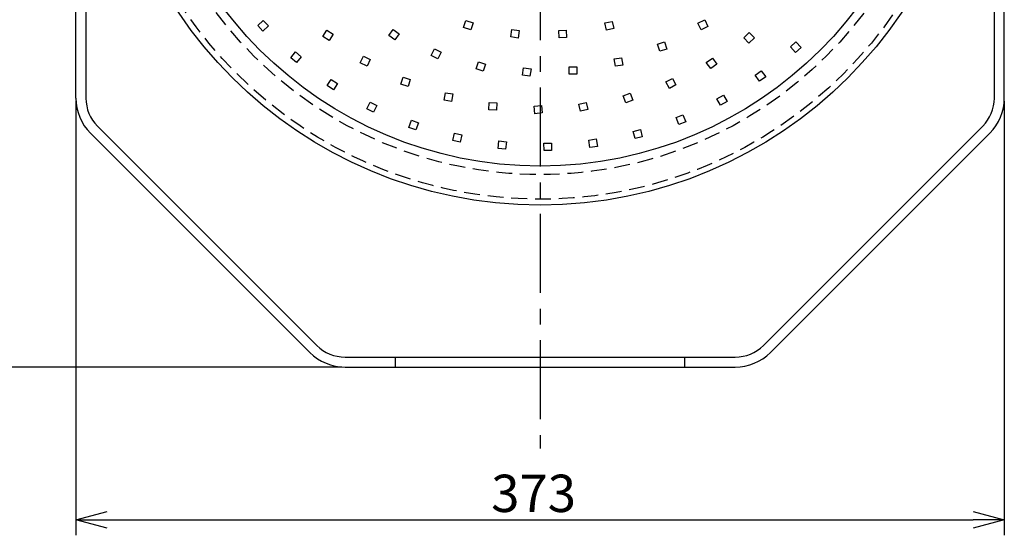
# Model space of a CAD drawing. Units: inches. Extents: x 1503 to 1912, y 76 to 355.
# Drawn here: x 1558 to 1637, y 151 to 192 of the extents above; entities that cross this region are included whole.
import ezdxf

# ---------------------------------------------------------------- set-up
doc = ezdxf.new("R2010")
doc.units = ezdxf.units.IN
doc.header["$LTSCALE"] = 0.2
doc.linetypes.add('CENTER', pattern=[50.8, 31.75, -6.35, 6.35, -6.35])
doc.linetypes.add('HIDDEN', pattern=[9.525, 6.35, -3.175])
doc.styles.get("Standard").update_dxf_attribs({"font": 'txt.shx', "bigfont": 'bigfont.shx'})

msp = doc.modelspace()

# ---------------------------------------------------------------- linework, layer by layer
at = {"color": 7, "linetype": 'CENTER'}
msp.add_line((1599.441, 247.577), (1599.441, 157.61), dxfattribs=at)
at = {"color": 3}
for p, q in [((1562.141, 185.773), (1562.141, 216.647)), ((1562.941, 216.648), (1562.941, 185.773)), ((1635.941, 185.773), (1635.941, 216.648)), ((1636.741, 185.773), (1636.741, 216.647)), ((1580.938, 165.319), (1563.313, 182.945)), ((1563.878, 183.511), (1581.504, 165.885)), ((1617.378, 165.885), (1635.004, 183.511)), ((1635.569, 182.945), (1617.944, 165.319)), ((1583.767, 164.948), (1615.116, 164.948)), ((1587.822, 164.148), (1587.822, 164.948)), ((1611.06, 164.148), (1611.06, 164.948)), ((1583.767, 164.148), (1615.116, 164.148))]:
    msp.add_line(p, q, dxfattribs=at)
at = {"color": 7, "linetype": 'HIDDEN'}
for p, q in [((1576.756, 191.608), (1577.197, 192.016)), ((1577.164, 191.168), (1576.756, 191.608)), ((1577.604, 191.575), (1577.164, 191.168)), ((1577.197, 192.016), (1577.604, 191.575)), ((1593.291, 191.454), (1593.48, 192.024)), ((1593.48, 192.024), (1594.049, 191.835)), ((1594.049, 191.835), (1593.861, 191.265)), ((1604.65, 191.816), (1605.235, 191.946)), ((1604.78, 191.23), (1604.65, 191.816)), ((1605.235, 191.946), (1605.366, 191.36)), ((1612.125, 191.81), (1612.664, 192.073)), ((1612.388, 191.271), (1612.125, 191.81)), ((1612.927, 191.533), (1612.388, 191.271)), ((1612.664, 192.073), (1612.927, 191.533)), ((1581.979, 190.735), (1582.305, 191.239)), ((1582.483, 190.409), (1581.979, 190.735)), ((1582.305, 191.239), (1582.809, 190.913)), ((1582.809, 190.913), (1582.483, 190.409)), ((1587.286, 190.8), (1587.635, 191.288)), ((1587.775, 190.452), (1587.286, 190.8)), ((1587.635, 191.288), (1588.123, 190.94)), ((1588.123, 190.94), (1587.775, 190.452)), ((1593.861, 191.265), (1593.291, 191.454)), ((1597.086, 190.688), (1597.17, 191.282)), ((1597.681, 190.604), (1597.086, 190.688)), ((1597.17, 191.282), (1597.764, 191.199)), ((1597.764, 191.199), (1597.681, 190.604)), ((1600.934, 191.212), (1601.534, 191.236)), ((1600.958, 190.613), (1600.934, 191.212)), ((1601.534, 191.236), (1601.557, 190.636)), ((1605.366, 191.36), (1604.78, 191.23)), ((1615.809, 190.633), (1616.243, 191.048)), ((1616.243, 191.048), (1616.658, 190.614)), ((1601.557, 190.636), (1600.958, 190.613)), ((1608.872, 190.112), (1609.445, 190.29)), ((1609.049, 189.539), (1608.872, 190.112)), ((1609.445, 190.29), (1609.622, 189.716)), ((1616.224, 190.199), (1615.809, 190.633)), ((1616.658, 190.614), (1616.224, 190.199)), ((1619.558, 189.89), (1619.998, 190.297)), ((1619.998, 190.297), (1620.405, 189.856)), ((1579.396, 189.025), (1579.784, 189.482)), ((1579.784, 189.482), (1580.242, 189.094)), ((1584.989, 188.599), (1585.245, 189.142)), ((1585.245, 189.142), (1585.788, 188.886)), ((1590.687, 189.195), (1590.957, 189.731)), ((1591.223, 188.925), (1590.687, 189.195)), ((1590.957, 189.731), (1591.493, 189.461)), ((1591.493, 189.461), (1591.223, 188.925)), ((1609.622, 189.716), (1609.049, 189.539)), ((1619.965, 189.449), (1619.558, 189.89)), ((1620.405, 189.856), (1619.965, 189.449)), ((1579.854, 188.637), (1579.396, 189.025)), ((1580.242, 189.094), (1579.854, 188.637)), ((1585.532, 188.343), (1584.989, 188.599)), ((1585.788, 188.886), (1585.532, 188.343)), ((1594.293, 188.127), (1594.478, 188.698)), ((1594.478, 188.698), (1595.049, 188.514)), ((1595.049, 188.514), (1594.864, 187.943)), ((1605.398, 188.931), (1605.991, 189.019)), ((1605.486, 188.337), (1605.398, 188.931)), ((1606.079, 188.425), (1605.486, 188.337)), ((1605.991, 189.019), (1606.079, 188.425)), ((1612.796, 188.643), (1613.281, 188.996)), ((1613.149, 188.158), (1612.796, 188.643)), ((1613.634, 188.511), (1613.149, 188.158)), ((1613.281, 188.996), (1613.634, 188.511)), ((1594.864, 187.943), (1594.293, 188.127)), ((1598.02, 187.623), (1598.116, 188.216)), ((1598.613, 187.528), (1598.02, 187.623)), ((1598.116, 188.216), (1598.708, 188.12)), ((1598.708, 188.12), (1598.613, 187.528)), ((1601.78, 187.694), (1601.784, 188.294)), ((1602.38, 187.69), (1601.78, 187.694)), ((1601.784, 188.294), (1602.384, 188.29)), ((1602.384, 188.29), (1602.38, 187.69)), ((1616.729, 187.628), (1617.216, 187.979)), ((1617.08, 187.141), (1616.729, 187.628)), ((1617.216, 187.979), (1617.567, 187.492)), ((1582.328, 186.778), (1582.658, 187.279)), ((1582.829, 186.448), (1582.328, 186.778)), ((1582.658, 187.279), (1583.159, 186.949)), ((1583.159, 186.949), (1582.829, 186.448)), ((1588.257, 186.883), (1588.438, 187.455)), ((1588.829, 186.702), (1588.257, 186.883)), ((1588.438, 187.455), (1589.01, 187.274)), ((1589.01, 187.274), (1588.829, 186.702)), ((1609.543, 187.073), (1610.071, 187.358)), ((1609.829, 186.545), (1609.543, 187.073)), ((1610.356, 186.83), (1609.829, 186.545)), ((1610.071, 187.358), (1610.356, 186.83)), ((1617.567, 187.492), (1617.08, 187.141)), ((1591.725, 185.617), (1591.828, 186.208)), ((1591.828, 186.208), (1592.419, 186.105)), ((1592.419, 186.105), (1592.316, 185.514)), ((1606.111, 185.95), (1606.672, 186.162)), ((1606.323, 185.389), (1606.111, 185.95)), ((1606.672, 186.162), (1606.884, 185.601)), ((1613.649, 185.724), (1614.174, 186.014)), ((1614.174, 186.014), (1614.464, 185.488)), ((1585.509, 184.901), (1585.777, 185.438)), ((1585.777, 185.438), (1586.314, 185.171)), ((1586.314, 185.171), (1586.047, 184.634)), ((1592.316, 185.514), (1591.725, 185.617)), ((1595.33, 184.826), (1595.354, 185.425)), ((1595.354, 185.425), (1595.953, 185.402)), ((1595.953, 185.402), (1595.93, 184.802)), ((1598.952, 185.119), (1599.549, 185.175)), ((1599.549, 185.175), (1599.606, 184.578)), ((1602.559, 185.295), (1603.144, 185.43)), ((1602.695, 184.71), (1602.559, 185.295)), ((1603.144, 185.43), (1603.279, 184.846)), ((1606.884, 185.601), (1606.323, 185.389)), ((1613.939, 185.198), (1613.649, 185.724)), ((1614.464, 185.488), (1613.939, 185.198)), ((1586.047, 184.634), (1585.509, 184.901)), ((1595.93, 184.802), (1595.33, 184.826)), ((1599.009, 184.521), (1598.952, 185.119)), ((1599.606, 184.578), (1599.009, 184.521)), ((1603.279, 184.846), (1602.695, 184.71)), ((1610.362, 184.204), (1610.918, 184.429)), ((1610.918, 184.429), (1611.143, 183.872)), ((1588.894, 183.421), (1589.095, 183.987)), ((1589.095, 183.987), (1589.66, 183.786)), ((1589.66, 183.786), (1589.459, 183.22)), ((1610.586, 183.648), (1610.362, 184.204)), ((1611.143, 183.872), (1610.586, 183.648)), ((1589.459, 183.22), (1588.894, 183.421)), ((1592.432, 182.36), (1592.563, 182.945)), ((1592.563, 182.945), (1593.148, 182.814)), ((1593.148, 182.814), (1593.017, 182.228)), ((1606.916, 183.092), (1607.495, 183.248)), ((1607.071, 182.513), (1606.916, 183.092)), ((1607.495, 183.248), (1607.651, 182.668)), ((1593.017, 182.228), (1592.432, 182.36)), ((1596.072, 181.732), (1596.131, 182.329)), ((1596.131, 182.329), (1596.728, 182.269)), ((1596.728, 182.269), (1596.669, 181.672)), ((1599.748, 182.148), (1600.348, 182.16)), ((1599.761, 181.548), (1599.748, 182.148)), ((1600.348, 182.16), (1600.361, 181.56)), ((1603.36, 182.403), (1603.954, 182.488)), ((1603.445, 181.809), (1603.36, 182.403)), ((1603.954, 182.488), (1604.039, 181.894)), ((1607.651, 182.668), (1607.071, 182.513)), ((1596.669, 181.672), (1596.072, 181.732)), ((1600.361, 181.56), (1599.761, 181.548)), ((1604.039, 181.894), (1603.445, 181.809))]:
    msp.add_line(p, q, dxfattribs=at)
for p, q in [((1562.141, 185.523), (1562.141, 150.617)), ((1636.741, 185.523), (1636.741, 150.617)), ((1583.517, 164.148), (1550.138, 164.148)), ((1564.641, 151.867), (1634.241, 151.867))]:
    msp.add_line(p, q)
at = {"color": 0, "linetype": 'ByBlock', "lineweight": -2}
for p, q in [((1562.141, 151.867), (1564.641, 152.537)), ((1634.241, 152.537), (1636.741, 151.867)), ((1564.641, 151.197), (1562.141, 151.867)), ((1562.141, 151.867), (1564.641, 151.867)), ((1636.741, 151.867), (1634.241, 151.197)), ((1636.741, 151.867), (1634.241, 151.867))]:
    msp.add_line(p, q, dxfattribs=at)
at = {"color": 3}
for radius in [34.978, 31.839]:
    msp.add_circle((1599.441, 212.148), radius, dxfattribs=at)
at = {"color": 7, "linetype": 'HIDDEN'}
for radius in [34.5, 32.52]:
    msp.add_circle((1599.441, 212.148), radius, dxfattribs=at)
at = {"color": 3}
for centre, radius, start, end in [((1566.141, 185.773), 4, 180, 225), ((1566.141, 185.773), 3.2, 180, 225), ((1632.741, 185.773), 3.2, 315, 0), ((1632.741, 185.773), 4, 315, 0), ((1583.767, 168.148), 3.2, 225, 270), ((1615.116, 168.148), 3.2, 270, 315), ((1583.767, 168.148), 4, 225, 270), ((1615.116, 168.148), 4, 270, 315)]:
    msp.add_arc(centre, radius, start, end, dxfattribs=at)

# ---------------------------------------------------------------- texts
at = {"color": 4}
msp.add_text('373', height=3, dxfattribs=at).set_placement((1595.508, 152.492))

doc.saveas('drawing.dxf')
